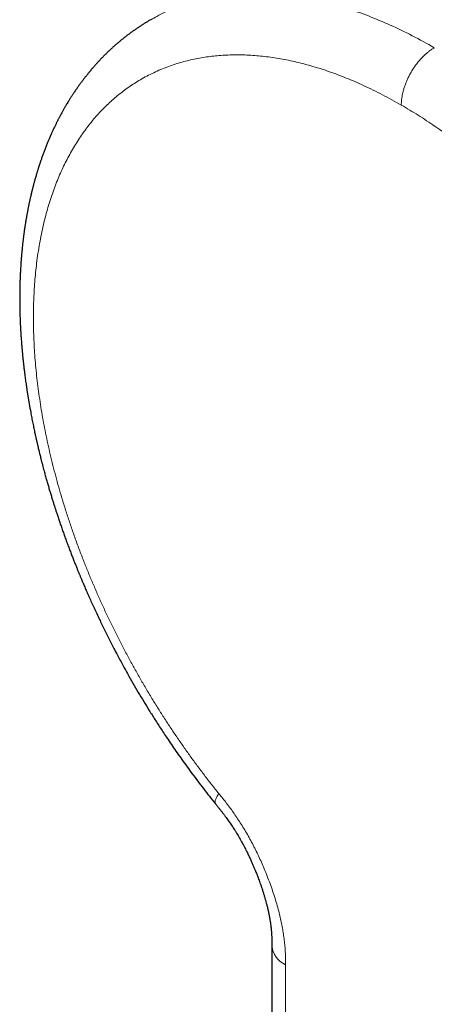
# Model space of a CAD drawing. Units: millimetres. Extents: x 8 to 568, y 12 to 537.
# Drawn here: x 421 to 438, y 111 to 153 of the extents above; entities that cross this region are included whole.
import ezdxf

# ---------------------------------------------------------------- set-up
doc = ezdxf.new("R2010")
doc.units = ezdxf.units.MM

msp = doc.modelspace()

# ---------------------------------------------------------------- linework, layer by layer
at = {"color": 7, "linetype": 'Continuous', "lineweight": 30}
msp.add_line((426.131, 153.409), (426.144, 153.417), dxfattribs=at)
at = {"color": 8, "linetype": 'Continuous', "lineweight": 0}
msp.add_arc((432.31, 113.927), 1.001, 185.3355, 245.7555, dxfattribs=at)
for points, knots in [([(426.144, 153.417), (426.227, 153.468), (426.53, 153.652), (427.089, 153.903), (427.818, 154.17), (428.578, 154.367), (429.363, 154.499), (430.173, 154.565), (431.006, 154.566), (431.86, 154.501), (432.733, 154.371), (433.623, 154.176), (434.528, 153.916), (435.447, 153.592), (436.377, 153.202), (437.317, 152.753), (437.947, 152.4), (438.263, 152.224)], [0, 0, 0, 0, 0.026549, 0.096758, 0.166624, 0.236213, 0.305588, 0.374808, 0.443928, 0.513004, 0.582091, 0.651242, 0.720514, 0.789964, 0.859652, 0.929642, 1, 1, 1, 1]), ([(438.263, 152.224), (438.228, 152.203), (438.156, 152.159), (438.048, 152.082), (437.938, 151.994), (437.828, 151.895), (437.718, 151.785), (437.613, 151.667), (437.512, 151.543), (437.418, 151.414), (437.328, 151.279), (437.245, 151.139), (437.168, 150.996), (437.099, 150.85), (437.038, 150.703), (436.986, 150.558), (436.942, 150.414), (436.907, 150.275), (436.88, 150.14), (436.862, 150.012), (436.851, 149.89), (436.85, 149.813), (436.849, 149.774)], [0, 0, 0, 0, 0.0477573, 0.0968702, 0.1472464, 0.1987731, 0.2513181, 0.3047302, 0.3557353, 0.4072097, 0.4589924, 0.5109163, 0.5628118, 0.6145097, 0.6658447, 0.7166583, 0.7668016, 0.8161376, 0.8636879, 0.9102379, 0.9556996, 1, 1, 1, 1]), ([(429.048, 120.331), (428.943, 120.461), (428.734, 120.722), (428.426, 121.12), (428.122, 121.524), (427.823, 121.933), (427.531, 122.344), (427.244, 122.758), (426.965, 123.174), (426.69, 123.594), (426.419, 124.021), (426.152, 124.455), (425.888, 124.896), (425.63, 125.34), (425.379, 125.788), (425.133, 126.238), (424.894, 126.692), (424.661, 127.148), (424.435, 127.607), (424.215, 128.068), (424.002, 128.53), (423.796, 128.995), (423.596, 129.46), (423.404, 129.927), (423.212, 130.411), (423.023, 130.91), (422.836, 131.426), (422.659, 131.942), (422.491, 132.457), (422.337, 132.956), (422.196, 133.438), (422.068, 133.904), (421.948, 134.368), (421.835, 134.831), (421.731, 135.289), (421.636, 135.742), (421.549, 136.191), (421.47, 136.638), (421.398, 137.085), (421.334, 137.532), (421.277, 137.979), (421.229, 138.422), (421.189, 138.862), (421.158, 139.298), (421.134, 139.73), (421.119, 140.158), (421.113, 140.581), (421.115, 140.999), (421.125, 141.413), (421.144, 141.82), (421.171, 142.223), (421.207, 142.62), (421.252, 143.024), (421.309, 143.434), (421.377, 143.849), (421.454, 144.257), (421.542, 144.657), (421.636, 145.036), (421.737, 145.395), (421.841, 145.735), (421.954, 146.067), (422.075, 146.392), (422.203, 146.708), (422.337, 147.013), (422.479, 147.308), (422.627, 147.596), (422.785, 147.877), (422.95, 148.151), (423.125, 148.419), (423.306, 148.677), (423.495, 148.927), (423.69, 149.167), (423.893, 149.398), (424.103, 149.619), (424.319, 149.831), (424.542, 150.034), (424.772, 150.226), (425.008, 150.409), (425.25, 150.581), (425.499, 150.744), (425.762, 150.901), (426.04, 151.052), (426.334, 151.194), (426.634, 151.325), (426.941, 151.442), (427.245, 151.544), (427.545, 151.631), (427.839, 151.705), (428.139, 151.768), (428.443, 151.82), (428.749, 151.862), (429.058, 151.892), (429.37, 151.912), (429.685, 151.921), (430.005, 151.92), (430.332, 151.909), (430.664, 151.886), (431, 151.853), (431.339, 151.809), (431.68, 151.754), (432.025, 151.688), (432.372, 151.612), (432.721, 151.525), (433.073, 151.427), (433.426, 151.318), (433.782, 151.2), (434.139, 151.07), (434.497, 150.93), (434.869, 150.775), (435.254, 150.604), (435.652, 150.415), (436.05, 150.214), (436.45, 150.002), (436.716, 149.85), (436.849, 149.774)], [0, 0, 0, 0, 0.0087805, 0.0175613, 0.0263422, 0.0351233, 0.0439044, 0.0525289, 0.0611533, 0.0697777, 0.078402, 0.0872021, 0.0960022, 0.1048022, 0.1136021, 0.1224019, 0.1312019, 0.1400019, 0.1488022, 0.1576026, 0.1664031, 0.1752038, 0.1840044, 0.1928049, 0.2016053, 0.2112854, 0.2209652, 0.2306447, 0.2403238, 0.2500027, 0.2587825, 0.2675623, 0.2763425, 0.2851229, 0.2939037, 0.302528, 0.3111527, 0.3197775, 0.3284026, 0.3372037, 0.3460048, 0.3548058, 0.3636067, 0.3724073, 0.3812076, 0.3900077, 0.3988075, 0.4076072, 0.4164068, 0.4252065, 0.4340064, 0.4428065, 0.4516068, 0.4612872, 0.4709679, 0.4806485, 0.4903291, 0.5000096, 0.5087906, 0.5175714, 0.5263518, 0.535132, 0.543912, 0.552535, 0.561158, 0.5697812, 0.5784046, 0.5872042, 0.5960042, 0.6048045, 0.613605, 0.6224057, 0.6312064, 0.6400071, 0.6488078, 0.6576082, 0.6664084, 0.6752084, 0.684008, 0.6928075, 0.7016068, 0.7112862, 0.7209659, 0.7306458, 0.7403259, 0.750006, 0.758787, 0.7675678, 0.7763485, 0.7851291, 0.7939095, 0.8025331, 0.8111566, 0.8197803, 0.8284041, 0.8372039, 0.8460038, 0.8548038, 0.8636038, 0.8724037, 0.8812035, 0.8900032, 0.8988029, 0.9076024, 0.916402, 0.9252017, 0.9340015, 0.9428015, 0.9516014, 0.9612814, 0.9709613, 0.9806411, 0.9903207, 1, 1, 1, 1]), ([(436.849, 149.774), (436.97, 149.704), (437.211, 149.562), (437.574, 149.338), (437.935, 149.106), (438.297, 148.864), (438.655, 148.614), (439.01, 148.357), (439.362, 148.093), (439.713, 147.82), (440.065, 147.538), (440.417, 147.245), (440.77, 146.942), (441.12, 146.63), (441.469, 146.31), (441.815, 145.983), (442.158, 145.648), (442.498, 145.305), (442.836, 144.956), (443.17, 144.599), (443.501, 144.235), (443.828, 143.864), (444.152, 143.487), (444.472, 143.103), (444.798, 142.701), (445.13, 142.278), (445.467, 141.836), (445.798, 141.387), (446.124, 140.932), (446.433, 140.485), (446.728, 140.047), (447.007, 139.619), (447.281, 139.187), (447.55, 138.751), (447.811, 138.314), (448.065, 137.876), (448.312, 137.437), (448.553, 136.996), (448.789, 136.548), (449.021, 136.095), (449.248, 135.637), (449.468, 135.176), (449.682, 134.714), (449.889, 134.249), (450.089, 133.784), (450.281, 133.317), (450.467, 132.849), (450.646, 132.381), (450.817, 131.912), (450.981, 131.444), (451.137, 130.975), (451.285, 130.506), (451.431, 130.023), (451.572, 129.525), (451.708, 129.013), (451.835, 128.502), (451.951, 127.993), (452.055, 127.503), (452.147, 127.03), (452.228, 126.575), (452.301, 126.124), (452.365, 125.674), (452.421, 125.231), (452.469, 124.794), (452.508, 124.363), (452.539, 123.935), (452.563, 123.509), (452.578, 123.084), (452.585, 122.66), (452.584, 122.242), (452.574, 121.828), (452.555, 121.42), (452.529, 121.017), (452.494, 120.62), (452.45, 120.229), (452.399, 119.843), (452.339, 119.464), (452.271, 119.091), (452.194, 118.725), (452.11, 118.366), (452.015, 118.002), (451.907, 117.634), (451.786, 117.264), (451.656, 116.903), (451.516, 116.552), (451.371, 116.221), (451.222, 115.91), (451.071, 115.617), (450.912, 115.333), (450.745, 115.058), (450.572, 114.792), (450.393, 114.537), (450.209, 114.293), (450.017, 114.057), (449.818, 113.828), (449.61, 113.608), (449.394, 113.395), (449.172, 113.192), (448.943, 112.999), (448.707, 112.815), (448.465, 112.642), (448.217, 112.479), (447.963, 112.326), (447.703, 112.184), (447.437, 112.052), (447.165, 111.93), (446.888, 111.819), (446.606, 111.718), (446.309, 111.625), (445.996, 111.54), (445.668, 111.466), (445.335, 111.405), (444.996, 111.356), (444.766, 111.334), (444.651, 111.323)], [0, 0, 0, 0, 0.0087802, 0.0175607, 0.0263413, 0.035122, 0.0439028, 0.0525268, 0.0611508, 0.0697746, 0.0783984, 0.0871981, 0.0959976, 0.1047972, 0.1135969, 0.1223967, 0.1311965, 0.1399965, 0.1487964, 0.1575964, 0.1663963, 0.1751961, 0.1839958, 0.1927954, 0.201595, 0.2112745, 0.2209541, 0.2306339, 0.2403139, 0.249994, 0.2587749, 0.2675559, 0.2763367, 0.2851173, 0.2938977, 0.3025211, 0.3111445, 0.319768, 0.3283918, 0.3371919, 0.3459922, 0.3547927, 0.3635934, 0.3723942, 0.3811949, 0.3899955, 0.3987959, 0.4075961, 0.4163959, 0.4251955, 0.4339947, 0.4427938, 0.4515928, 0.4612717, 0.4709509, 0.4806304, 0.4903102, 0.4999904, 0.5087717, 0.517553, 0.5263345, 0.5351159, 0.5438972, 0.5525216, 0.5611458, 0.5697698, 0.5783936, 0.5871933, 0.5959929, 0.6047927, 0.6135926, 0.6223928, 0.6311932, 0.6399939, 0.6487948, 0.6575959, 0.666397, 0.6751981, 0.6839991, 0.6927999, 0.7016004, 0.7112805, 0.7209602, 0.7306395, 0.7403185, 0.7499973, 0.7587771, 0.7675571, 0.7763374, 0.785118, 0.7938988, 0.8025231, 0.8111476, 0.8197721, 0.8283968, 0.8371973, 0.8459978, 0.8547982, 0.8635984, 0.8723984, 0.8811983, 0.8899981, 0.898798, 0.9075981, 0.9163982, 0.9251984, 0.9339987, 0.9427991, 0.9515996, 0.96128, 0.9709603, 0.9806404, 0.9903203, 1, 1, 1, 1]), ([(429.048, 120.331), (429.032, 120.307), (428.999, 120.259), (428.959, 120.191), (428.926, 120.127), (428.902, 120.068), (428.888, 120.017), (428.882, 119.974), (428.884, 119.939), (428.892, 119.91), (428.902, 119.897), (428.907, 119.89)], [0, 0, 0, 0, 0.113379, 0.229869, 0.349274, 0.471349, 0.595811, 0.701127, 0.807667, 0.915208, 1, 1, 1, 1]), ([(431.899, 113.014), (431.899, 113.095), (431.899, 113.256), (431.892, 113.502), (431.878, 113.751), (431.854, 114.005), (431.821, 114.262), (431.779, 114.52), (431.73, 114.78), (431.673, 115.041), (431.604, 115.321), (431.522, 115.618), (431.427, 115.934), (431.322, 116.25), (431.208, 116.566), (431.086, 116.882), (430.962, 117.182), (430.837, 117.466), (430.713, 117.733), (430.583, 117.998), (430.447, 118.261), (430.304, 118.521), (430.155, 118.778), (430.004, 119.024), (429.852, 119.259), (429.699, 119.483), (429.542, 119.702), (429.38, 119.915), (429.215, 120.124), (429.103, 120.262), (429.048, 120.331)], [0, 0, 0, 0, 0.035128, 0.070253, 0.105363, 0.140475, 0.175608, 0.210128, 0.244646, 0.27914, 0.313616, 0.354651, 0.395693, 0.43675, 0.477827, 0.518921, 0.560024, 0.59525, 0.630459, 0.665647, 0.700818, 0.735979, 0.771145, 0.806339, 0.838638, 0.870949, 0.903241, 0.935486, 0.967709, 1, 1, 1, 1]), ([(436.849, 63.628), (436.849, 63.628), (436.777, 63.669), (436.633, 63.756), (436.418, 63.896), (436.204, 64.047), (435.991, 64.209), (435.779, 64.379), (435.57, 64.559), (435.368, 64.743), (435.175, 64.93), (434.991, 65.117), (434.809, 65.312), (434.63, 65.513), (434.455, 65.72), (434.279, 65.94), (434.102, 66.172), (433.926, 66.417), (433.755, 66.667), (433.589, 66.923), (433.43, 67.182), (433.277, 67.446), (433.135, 67.707), (433.004, 67.962), (432.882, 68.212), (432.767, 68.464), (432.658, 68.718), (432.557, 68.972), (432.46, 69.233), (432.368, 69.5), (432.282, 69.773), (432.204, 70.044), (432.135, 70.315), (432.075, 70.584), (432.023, 70.85), (431.98, 71.114), (431.946, 71.366), (431.923, 71.605), (431.908, 71.832), (431.9, 72.056), (431.898, 72.276), (431.899, 72.495), (431.901, 72.713), (431.9, 73.772), (431.902, 78.906), (431.898, 92.269), (431.899, 104.716), (431.899, 113.014)], [0, 0, 0, 0, 0.000002, 0.005002, 0.010001, 0.015001, 0.020001, 0.025002, 0.030002, 0.035003, 0.039586, 0.04417, 0.048752, 0.053335, 0.057917, 0.062499, 0.067499, 0.072499, 0.077499, 0.0825, 0.087501, 0.092502, 0.097503, 0.102086, 0.10667, 0.111253, 0.115836, 0.120419, 0.125002, 0.129902, 0.134802, 0.139702, 0.144603, 0.149503, 0.154403, 0.159303, 0.164204, 0.168604, 0.173003, 0.177403, 0.181803, 0.186204, 0.190605, 0.195005, 0.250004, 0.500002, 1, 1, 1, 1])]:
    msp.add_open_spline(points, degree=3, knots=knots, dxfattribs=at)
at = {"color": 7, "linetype": 'Continuous', "lineweight": 30}
for points, knots in [([(426.134, 153.423), (426.112, 153.41), (426.071, 153.387), (426.016, 153.354), (425.97, 153.326), (425.933, 153.304), (425.897, 153.282), (425.86, 153.258), (425.82, 153.233), (425.775, 153.205), (425.723, 153.172), (425.664, 153.133), (425.606, 153.094), (425.547, 153.055), (425.491, 153.016), (425.436, 152.978), (425.383, 152.941), (425.333, 152.905), (425.284, 152.869), (425.232, 152.831), (425.184, 152.795), (425.137, 152.759), (425.093, 152.726), (425.048, 152.691), (425.006, 152.657), (424.966, 152.626), (424.922, 152.591), (424.874, 152.552), (424.822, 152.509), (424.779, 152.472), (424.742, 152.441), (424.71, 152.414), (424.679, 152.387), (424.647, 152.36), (424.616, 152.332), (424.584, 152.304), (424.55, 152.274), (424.515, 152.243), (424.478, 152.209), (424.441, 152.175), (424.403, 152.14), (424.367, 152.106), (424.334, 152.075), (424.304, 152.046), (424.272, 152.016), (424.24, 151.984), (424.206, 151.951), (424.174, 151.919), (424.137, 151.882), (424.093, 151.837), (424.041, 151.785), (423.996, 151.738), (423.959, 151.699), (423.933, 151.671), (423.908, 151.644), (423.877, 151.611), (423.839, 151.57), (423.793, 151.519), (423.747, 151.467), (423.701, 151.416), (423.659, 151.367), (423.622, 151.325), (423.591, 151.288), (423.564, 151.257), (423.538, 151.225), (423.51, 151.191), (423.479, 151.154), (423.442, 151.109), (423.401, 151.057), (423.357, 151.002), (423.315, 150.948), (423.276, 150.899), (423.241, 150.853), (423.192, 150.788), (423.128, 150.702), (423.062, 150.611), (423.007, 150.534), (422.964, 150.472), (422.919, 150.408), (422.877, 150.345), (422.837, 150.286), (422.802, 150.233), (422.771, 150.186), (422.744, 150.144), (422.719, 150.105), (422.692, 150.062), (422.661, 150.013), (422.623, 149.952), (422.581, 149.883), (422.537, 149.81), (422.498, 149.744), (422.464, 149.685), (422.433, 149.632), (422.404, 149.581), (422.374, 149.527), (422.341, 149.468), (422.308, 149.407), (422.275, 149.347), (422.244, 149.29), (422.215, 149.235), (422.19, 149.185), (422.166, 149.14), (422.143, 149.095), (422.12, 149.047), (422.095, 148.998), (422.069, 148.945), (422.041, 148.888), (422.01, 148.823), (421.978, 148.756), (421.947, 148.69), (421.919, 148.628), (421.895, 148.576), (421.876, 148.533), (421.86, 148.496), (421.843, 148.459), (421.825, 148.418), (421.806, 148.372), (421.784, 148.322), (421.76, 148.265), (421.733, 148.201), (421.704, 148.129), (421.674, 148.054), (421.644, 147.978), (421.614, 147.902), (421.585, 147.827), (421.557, 147.752), (421.531, 147.68), (421.504, 147.607), (421.478, 147.535), (421.454, 147.464), (421.431, 147.399), (421.411, 147.339), (421.393, 147.285), (421.378, 147.24), (421.366, 147.203), (421.356, 147.172), (421.346, 147.143), (421.336, 147.111), (421.324, 147.074), (421.31, 147.029), (421.294, 146.977), (421.275, 146.917), (421.256, 146.853), (421.228, 146.757), (421.192, 146.635), (421.152, 146.49), (421.116, 146.353), (421.081, 146.219), (421.047, 146.084), (421.014, 145.945), (420.987, 145.827), (420.966, 145.733), (420.951, 145.667), (420.937, 145.603), (420.925, 145.546), (420.915, 145.495), (420.905, 145.446), (420.894, 145.394), (420.882, 145.334), (420.869, 145.266), (420.856, 145.195), (420.842, 145.123), (420.83, 145.053), (420.818, 144.986), (420.807, 144.923), (420.797, 144.865), (420.789, 144.819), (420.783, 144.781), (420.777, 144.744), (420.77, 144.7), (420.762, 144.648), (420.753, 144.591), (420.743, 144.523), (420.732, 144.449), (420.72, 144.369), (420.71, 144.295), (420.701, 144.227), (420.693, 144.164), (420.686, 144.108), (420.68, 144.06), (420.675, 144.019), (420.67, 143.979), (420.665, 143.935), (420.658, 143.879), (420.651, 143.818), (420.642, 143.736), (420.633, 143.642), (420.623, 143.546), (420.616, 143.469), (420.61, 143.408), (420.606, 143.356), (420.602, 143.311), (420.599, 143.277), (420.597, 143.248), (420.595, 143.22), (420.592, 143.186), (420.589, 143.144), (420.585, 143.095), (420.581, 143.039), (420.576, 142.963), (420.57, 142.872), (420.563, 142.769), (420.558, 142.674), (420.554, 142.586), (420.55, 142.508), (420.547, 142.436), (420.544, 142.368), (420.541, 142.297), (420.539, 142.217), (420.536, 142.126), (420.533, 142.026), (420.531, 141.92), (420.529, 141.812), (420.528, 141.703), (420.528, 141.607), (420.527, 141.525), (420.527, 141.456), (420.528, 141.392), (420.528, 141.334), (420.529, 141.288), (420.529, 141.248), (420.529, 141.209), (420.53, 141.16), (420.531, 141.102), (420.532, 141.04), (420.534, 140.961), (420.536, 140.871), (420.539, 140.774), (420.542, 140.685), (420.545, 140.605), (420.548, 140.53), (420.551, 140.467), (420.553, 140.416), (420.555, 140.375), (420.557, 140.335), (420.559, 140.296), (420.561, 140.26), (420.562, 140.23), (420.564, 140.207), (420.565, 140.187), (420.566, 140.164), (420.568, 140.132), (420.57, 140.092), (420.573, 140.042), (420.577, 139.984), (420.581, 139.921), (420.585, 139.856), (420.591, 139.775), (420.598, 139.68), (420.606, 139.576), (420.613, 139.483), (420.62, 139.401), (420.627, 139.324), (420.634, 139.251), (420.64, 139.186), (420.645, 139.13), (420.65, 139.083), (420.654, 139.036), (420.659, 138.993), (420.663, 138.956), (420.665, 138.93), (420.668, 138.907), (420.67, 138.881), (420.674, 138.846), (420.679, 138.801), (420.685, 138.746), (420.692, 138.684), (420.704, 138.579), (420.721, 138.439), (420.741, 138.279), (420.759, 138.14), (420.775, 138.021), (420.791, 137.908), (420.806, 137.8), (420.821, 137.701), (420.834, 137.616), (420.844, 137.546), (420.853, 137.489), (420.861, 137.439), (420.868, 137.396), (420.874, 137.358), (420.88, 137.323), (420.885, 137.287), (420.892, 137.246), (420.9, 137.197), (420.91, 137.139), (420.921, 137.073), (420.95, 136.902), (420.984, 136.716), (421.021, 136.517), (421.043, 136.404), (421.065, 136.289), (421.088, 136.174), (421.111, 136.061), (421.134, 135.951), (421.156, 135.846), (421.177, 135.749), (421.194, 135.672), (421.206, 135.615), (421.216, 135.574), (421.223, 135.538), (421.23, 135.511), (421.234, 135.49), (421.239, 135.47), (421.244, 135.445), (421.252, 135.413), (421.26, 135.374), (421.271, 135.328), (421.285, 135.268), (421.302, 135.194), (421.322, 135.108), (421.344, 135.017), (421.366, 134.926), (421.388, 134.835), (421.411, 134.742), (421.448, 134.595), (421.501, 134.39), (421.564, 134.152), (421.623, 133.937), (421.676, 133.748), (421.728, 133.563), (421.78, 133.387), (421.831, 133.215), (421.881, 133.048), (421.931, 132.887), (421.978, 132.735), (422.024, 132.592), (422.068, 132.454), (422.117, 132.306), (422.171, 132.143), (422.231, 131.964), (422.296, 131.776), (422.362, 131.587), (422.429, 131.398), (422.498, 131.208), (422.569, 131.014), (422.641, 130.822), (422.712, 130.636), (422.78, 130.46), (422.845, 130.294), (422.907, 130.138), (422.965, 129.994), (423.019, 129.86), (423.07, 129.735), (423.12, 129.616), (423.174, 129.485), (423.238, 129.335), (423.311, 129.164), (423.392, 128.978), (423.481, 128.776), (423.578, 128.558), (423.683, 128.328), (423.794, 128.087), (423.906, 127.849), (424.018, 127.616), (424.128, 127.391), (424.24, 127.163), (424.354, 126.936), (424.469, 126.711), (424.607, 126.446), (424.768, 126.141), (424.953, 125.799), (425.153, 125.438), (425.368, 125.059), (425.599, 124.663), (425.831, 124.274), (426.029, 123.953), (426.19, 123.694), (426.316, 123.495), (426.447, 123.291), (426.584, 123.08), (426.728, 122.862), (426.888, 122.623), (427.066, 122.361), (427.263, 122.076), (427.47, 121.782), (427.687, 121.48), (427.913, 121.172), (428.147, 120.859), (428.391, 120.541), (428.644, 120.216), (428.818, 119.999), (428.906, 119.89)], [0, 0, 0, 0, 0.002486, 0.004637, 0.006456, 0.00797, 0.009354, 0.01102, 0.012568, 0.014158, 0.016415, 0.01894, 0.021521, 0.023785, 0.026031, 0.02843, 0.030618, 0.032681, 0.034758, 0.036919, 0.039233, 0.04097, 0.042901, 0.044933, 0.046786, 0.048485, 0.050118, 0.052556, 0.05484, 0.056982, 0.058398, 0.059816, 0.061232, 0.062646, 0.064073, 0.065515, 0.066996, 0.068709, 0.070307, 0.072088, 0.073892, 0.075558, 0.077098, 0.078534, 0.079869, 0.081563, 0.083162, 0.08467, 0.086207, 0.088507, 0.091019, 0.093681, 0.095152, 0.096455, 0.097607, 0.098844, 0.101015, 0.10335, 0.105755, 0.108089, 0.110294, 0.112311, 0.113735, 0.115113, 0.116512, 0.117937, 0.119533, 0.121378, 0.123789, 0.126196, 0.12851, 0.130635, 0.132521, 0.134312, 0.138722, 0.143286, 0.145613, 0.148116, 0.150805, 0.153381, 0.155697, 0.157796, 0.159735, 0.161234, 0.162753, 0.164355, 0.166251, 0.168455, 0.171439, 0.174211, 0.176807, 0.178986, 0.180964, 0.18276, 0.184749, 0.187007, 0.189405, 0.191512, 0.19367, 0.195741, 0.197548, 0.199106, 0.200687, 0.202429, 0.204224, 0.206002, 0.208134, 0.210419, 0.212867, 0.21527, 0.217455, 0.219397, 0.220779, 0.221956, 0.223239, 0.224666, 0.226237, 0.227955, 0.229844, 0.232122, 0.234612, 0.237224, 0.239794, 0.242281, 0.244948, 0.247392, 0.249772, 0.252192, 0.254739, 0.256931, 0.259157, 0.261156, 0.262922, 0.26446, 0.26557, 0.266525, 0.267417, 0.268457, 0.269654, 0.271008, 0.272805, 0.274755, 0.276789, 0.278904, 0.283991, 0.288481, 0.292732, 0.2969, 0.301066, 0.305362, 0.309871, 0.311932, 0.314035, 0.315995, 0.317735, 0.319257, 0.320633, 0.322217, 0.324037, 0.326091, 0.32832, 0.330484, 0.332578, 0.334603, 0.336537, 0.338255, 0.339735, 0.340616, 0.341692, 0.343006, 0.34456, 0.346317, 0.348035, 0.350568, 0.352898, 0.355026, 0.35708, 0.35891, 0.360525, 0.361923, 0.363119, 0.364089, 0.365387, 0.367013, 0.368896, 0.370726, 0.374059, 0.377045, 0.378965, 0.380689, 0.382186, 0.383456, 0.384498, 0.385128, 0.385903, 0.386884, 0.38807, 0.389462, 0.391058, 0.392807, 0.395891, 0.398778, 0.401467, 0.403896, 0.406105, 0.408076, 0.409846, 0.411796, 0.414025, 0.416511, 0.419354, 0.422272, 0.425265, 0.428298, 0.431193, 0.433157, 0.435039, 0.436827, 0.438406, 0.43975, 0.440585, 0.441655, 0.442977, 0.444552, 0.44633, 0.44806, 0.450948, 0.453576, 0.455946, 0.458058, 0.460045, 0.462004, 0.463089, 0.464166, 0.465233, 0.466292, 0.467304, 0.468122, 0.468702, 0.469132, 0.469728, 0.470564, 0.471641, 0.472959, 0.474518, 0.476275, 0.478, 0.479657, 0.482718, 0.485519, 0.48791, 0.490074, 0.492032, 0.493949, 0.495857, 0.497102, 0.498343, 0.49958, 0.500781, 0.501744, 0.502436, 0.502885, 0.503546, 0.50446, 0.505629, 0.507052, 0.50873, 0.51051, 0.515234, 0.519707, 0.522928, 0.526005, 0.528938, 0.531726, 0.534327, 0.536649, 0.538277, 0.539731, 0.541011, 0.542118, 0.543052, 0.543942, 0.54481, 0.545839, 0.547092, 0.548569, 0.550269, 0.552184, 0.561627, 0.564494, 0.567385, 0.570302, 0.573245, 0.576172, 0.578889, 0.581655, 0.584128, 0.586309, 0.587457, 0.588503, 0.589431, 0.590131, 0.590591, 0.591026, 0.591646, 0.592451, 0.593441, 0.594616, 0.595975, 0.597972, 0.600216, 0.602497, 0.604791, 0.607101, 0.609424, 0.611762, 0.618265, 0.624877, 0.629665, 0.634473, 0.639105, 0.643533, 0.647757, 0.652015, 0.656043, 0.659843, 0.663414, 0.666785, 0.670237, 0.674507, 0.678994, 0.683698, 0.688619, 0.693196, 0.697945, 0.702867, 0.707759, 0.712415, 0.716833, 0.721015, 0.72496, 0.728552, 0.731922, 0.735072, 0.738, 0.740923, 0.744985, 0.749314, 0.75391, 0.759131, 0.764658, 0.770491, 0.776631, 0.783077, 0.788682, 0.794498, 0.800378, 0.806224, 0.812036, 0.817814, 0.826824, 0.835751, 0.844595, 0.855226, 0.865735, 0.876122, 0.886387, 0.891716, 0.897087, 0.902659, 0.908439, 0.914426, 0.92062, 0.928327, 0.936332, 0.944635, 0.953237, 0.962138, 0.971171, 0.980492, 0.990102, 1, 1, 1, 1]), ([(428.907, 119.89), (428.936, 119.854), (428.992, 119.784), (429.073, 119.683), (429.149, 119.587), (429.221, 119.495), (429.29, 119.405), (429.357, 119.315), (429.438, 119.203), (429.533, 119.067), (429.64, 118.908), (429.753, 118.732), (429.87, 118.539), (429.99, 118.33), (430.102, 118.124), (430.201, 117.933), (430.288, 117.758), (430.362, 117.602), (430.43, 117.454), (430.492, 117.315), (430.548, 117.185), (430.595, 117.071), (430.634, 116.974), (430.667, 116.891), (430.699, 116.809), (430.733, 116.722), (430.769, 116.625), (430.808, 116.515), (430.852, 116.391), (430.897, 116.256), (430.941, 116.119), (430.982, 115.987), (431.018, 115.865), (431.049, 115.753), (431.081, 115.636), (431.114, 115.506), (431.14, 115.397), (431.156, 115.327), (431.162, 115.299), (431.167, 115.276), (431.171, 115.255), (431.177, 115.228), (431.184, 115.195), (431.192, 115.155), (431.201, 115.11), (431.21, 115.062), (431.219, 115.014), (431.227, 114.967), (431.235, 114.92), (431.243, 114.872), (431.25, 114.821), (431.258, 114.768), (431.265, 114.717), (431.27, 114.674), (431.274, 114.641), (431.278, 114.612), (431.281, 114.583), (431.285, 114.546), (431.289, 114.503), (431.293, 114.455), (431.297, 114.403), (431.301, 114.348), (431.305, 114.29), (431.307, 114.231), (431.31, 114.17), (431.312, 114.106), (431.313, 114.041), (431.313, 113.991), (431.314, 113.956), (431.314, 113.934), (431.314, 113.906), (431.314, 113.872), (431.314, 113.847), (431.314, 113.834)], [0, 0, 0, 0, 0.019982, 0.0384988, 0.0558963, 0.0724985, 0.0886021, 0.1043637, 0.1198215, 0.1474747, 0.1743915, 0.2007283, 0.2352578, 0.2689236, 0.3016747, 0.3334452, 0.3591848, 0.3835579, 0.4065351, 0.4280914, 0.4482063, 0.4668632, 0.4804911, 0.4932061, 0.5052494, 0.5185357, 0.5334692, 0.550043, 0.5695642, 0.5909296, 0.6130017, 0.6333574, 0.6527585, 0.6702022, 0.6857028, 0.7082441, 0.7321073, 0.7379632, 0.7424942, 0.7457022, 0.748659, 0.7529646, 0.7586282, 0.7649335, 0.7723423, 0.7804902, 0.788475, 0.7962559, 0.8038358, 0.8125153, 0.8210314, 0.830328, 0.840332, 0.8472696, 0.8529324, 0.8575947, 0.8627326, 0.8685684, 0.8772336, 0.8860385, 0.8944907, 0.9055063, 0.9162115, 0.9268381, 0.9382365, 0.9500918, 0.9623854, 0.9739945, 0.9775229, 0.9814305, 0.9864433, 0.9926142, 1, 1, 1, 1]), ([(431.313, 113.83), (431.313, 113.705), (431.313, 113.459), (431.313, 113.095), (431.313, 112.741), (431.313, 112.398), (431.313, 112.065), (431.313, 111.744), (431.313, 111.432), (431.313, 111.127), (431.313, 110.829), (431.313, 110.537), (431.313, 110.257), (431.313, 109.989), (431.313, 109.733), (431.313, 109.488), (431.313, 109.255), (431.313, 109.033), (431.313, 108.824), (431.313, 108.625), (431.313, 108.439), (431.313, 108.186), (431.313, 107.86), (431.313, 107.372), (431.313, 106.794), (431.313, 106.124), (431.313, 105.446), (431.313, 104.763), (431.313, 102.263), (431.313, 96.346), (431.313, 90.325), (431.313, 86.015), (431.313, 85.021), (431.313, 84.026), (431.313, 83.029), (431.313, 82.025), (431.313, 81.013), (431.313, 80.157), (431.313, 79.462), (431.313, 78.928), (431.313, 78.39), (431.313, 77.848), (431.313, 77.303), (431.313, 76.818), (431.313, 76.399), (431.313, 76.047), (431.313, 75.704), (431.313, 75.368), (431.313, 75.041), (431.313, 74.718), (431.313, 74.443), (431.313, 74.213), (431.313, 74.029), (431.313, 73.845), (431.314, 73.662), (431.313, 73.515), (431.313, 73.404), (431.312, 73.328), (431.312, 73.253), (431.312, 73.18), (431.312, 73.121), (431.312, 73.078), (431.312, 73.05), (431.312, 73.024), (431.313, 72.996), (431.313, 72.963), (431.314, 72.922), (431.315, 72.875), (431.316, 72.817), (431.318, 72.751), (431.321, 72.68), (431.324, 72.614), (431.327, 72.556), (431.33, 72.499), (431.334, 72.436), (431.338, 72.368), (431.344, 72.296), (431.349, 72.228), (431.355, 72.161), (431.361, 72.099), (431.366, 72.044), (431.372, 71.992), (431.378, 71.937), (431.386, 71.874), (431.394, 71.806), (431.404, 71.736), (431.413, 71.668), (431.423, 71.604), (431.431, 71.548), (431.439, 71.499), (431.447, 71.45), (431.456, 71.397), (431.472, 71.305), (431.496, 71.174), (431.522, 71.046), (431.541, 70.956), (431.552, 70.904), (431.563, 70.853), (431.574, 70.807), (431.583, 70.767), (431.59, 70.736), (431.597, 70.708), (431.603, 70.68), (431.611, 70.646), (431.622, 70.601), (431.637, 70.543), (431.655, 70.47), (431.692, 70.33), (431.748, 70.128), (431.825, 69.871), (431.906, 69.621), (431.995, 69.366), (432.091, 69.107), (432.194, 68.844), (432.302, 68.588), (432.412, 68.34), (432.524, 68.1), (432.639, 67.867), (432.754, 67.642), (432.875, 67.417), (433, 67.192), (433.132, 66.967), (433.266, 66.747), (433.402, 66.532), (433.541, 66.321), (433.682, 66.115), (433.826, 65.913), (433.984, 65.699), (434.158, 65.474), (434.346, 65.24), (434.537, 65.016), (434.727, 64.802), (434.915, 64.598), (435.104, 64.403), (435.244, 64.265), (435.333, 64.179), (435.369, 64.146), (435.398, 64.118), (435.421, 64.096), (435.442, 64.076), (435.467, 64.053), (435.5, 64.023), (435.541, 63.985), (435.591, 63.94), (435.646, 63.891), (435.703, 63.841), (435.759, 63.792), (435.814, 63.745), (435.867, 63.7), (435.917, 63.658), (435.959, 63.623), (435.995, 63.593), (436.027, 63.567), (436.061, 63.54), (436.096, 63.512), (436.134, 63.482), (436.176, 63.448), (436.217, 63.417), (436.255, 63.388), (436.288, 63.363), (436.323, 63.336), (436.358, 63.31), (436.392, 63.285), (436.421, 63.263), (436.446, 63.245), (436.469, 63.228), (436.496, 63.209), (436.529, 63.185), (436.567, 63.158), (436.607, 63.13), (436.648, 63.101), (436.692, 63.072), (436.737, 63.041), (436.78, 63.012), (436.821, 62.985), (436.862, 62.958), (436.908, 62.928), (436.978, 62.884), (437.068, 62.828), (437.17, 62.766), (437.235, 62.728), (437.264, 62.711)], [0, 0, 0, 0, 0.007295, 0.014382, 0.021263, 0.027936, 0.034401, 0.04066, 0.046711, 0.052555, 0.058455, 0.064127, 0.069572, 0.074789, 0.079779, 0.084541, 0.089076, 0.093383, 0.097463, 0.101316, 0.10494, 0.108338, 0.116108, 0.123944, 0.136803, 0.149834, 0.163037, 0.176374, 0.189721, 0.308885, 0.521678, 0.541023, 0.560368, 0.579713, 0.599066, 0.618565, 0.638263, 0.65816, 0.668469, 0.678856, 0.689319, 0.69986, 0.710478, 0.721116, 0.728117, 0.734957, 0.741638, 0.748159, 0.75452, 0.760748, 0.767005, 0.770577, 0.774166, 0.777773, 0.781384, 0.784863, 0.786349, 0.787814, 0.789261, 0.790694, 0.792026, 0.792604, 0.793129, 0.793601, 0.794059, 0.794654, 0.795403, 0.796299, 0.797223, 0.798555, 0.799871, 0.801079, 0.802094, 0.803014, 0.804132, 0.805453, 0.8067, 0.807922, 0.809119, 0.810232, 0.811189, 0.812013, 0.812953, 0.814071, 0.815311, 0.816533, 0.817732, 0.81889, 0.819849, 0.820666, 0.821457, 0.822377, 0.823425, 0.826271, 0.829164, 0.830064, 0.830957, 0.831844, 0.832678, 0.833363, 0.833894, 0.8343, 0.834774, 0.835356, 0.836047, 0.837116, 0.838371, 0.83981, 0.844349, 0.848784, 0.853117, 0.85735, 0.862046, 0.86663, 0.8711, 0.875458, 0.879702, 0.883834, 0.887853, 0.891759, 0.895999, 0.900121, 0.904205, 0.90826, 0.912285, 0.916281, 0.920249, 0.924189, 0.929103, 0.933974, 0.938779, 0.943464, 0.948029, 0.952471, 0.95695, 0.957842, 0.958703, 0.959393, 0.959896, 0.960289, 0.96085, 0.961604, 0.96255, 0.963688, 0.965001, 0.966313, 0.96758, 0.968803, 0.96998, 0.971112, 0.972092, 0.972798, 0.973498, 0.974232, 0.975001, 0.97581, 0.976741, 0.977823, 0.978493, 0.97921, 0.979973, 0.980776, 0.981487, 0.982205, 0.982681, 0.983081, 0.983698, 0.984409, 0.985216, 0.986144, 0.986983, 0.987906, 0.988915, 0.989869, 0.990658, 0.991547, 0.992506, 0.993546, 0.995946, 0.998194, 1, 1, 1, 1])]:
    msp.add_open_spline(points, degree=3, knots=knots, dxfattribs=at)

doc.saveas('drawing.dxf')
